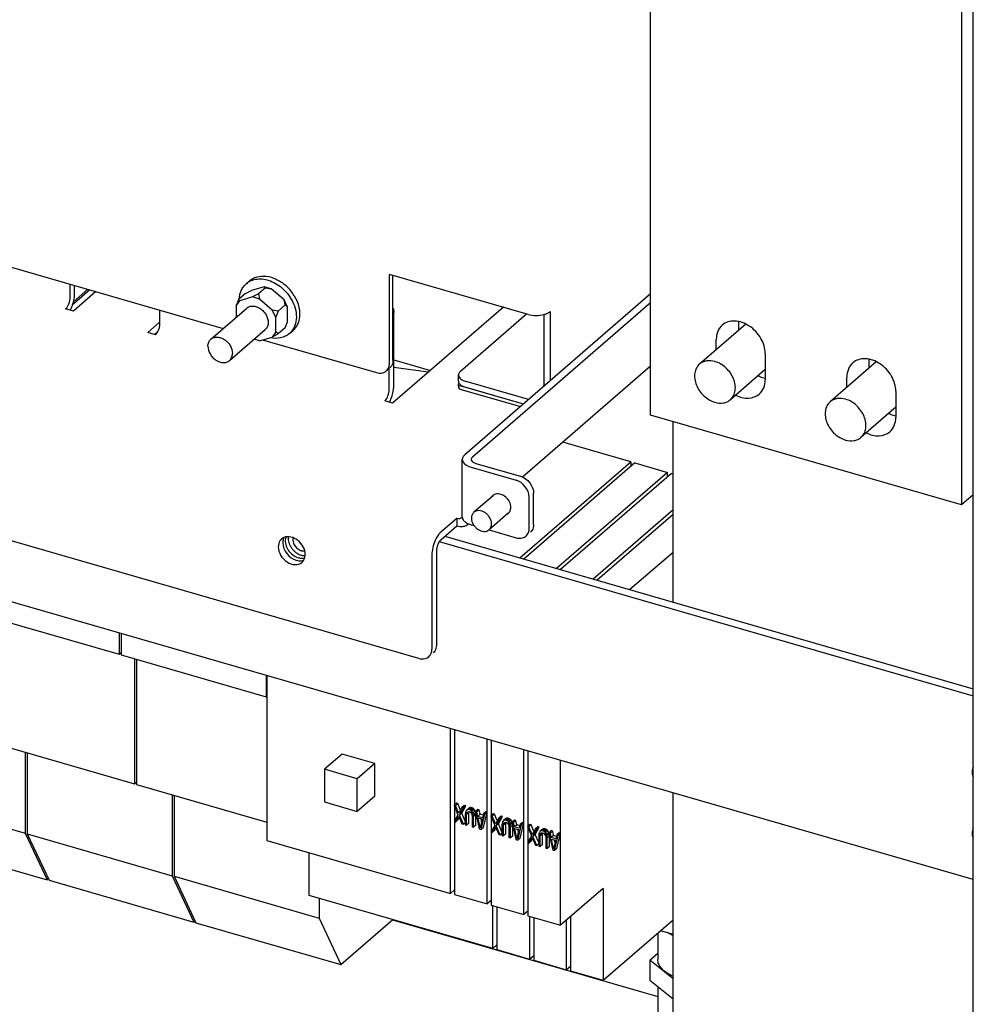
# Paper-space layout '177R0034_1_2' of a CAD drawing. Units: millimetres. Extents: x 0 to 841, y 0 to 594.
# Drawn here: x 247 to 287, y 219 to 261 of the extents above; entities that cross this region are included whole.
import ezdxf

# ---------------------------------------------------------------- set-up
doc = ezdxf.new("R2010")
doc.units = ezdxf.units.MM
doc.header["$LTSCALE"] = 46.255
doc.layers.get('0').update_dxf_attribs({"linetype": 'CONTINUOUS'})
for name, color, linetype in [('002___PRT_ALL_AXES', 7, 'CONTINUOUS'), ('00_POST_01', 7, 'CONTINUOUS'), ('02___PRT_ALL_AXES', 7, 'CONTINUOUS'), ('DATUM', 7, 'CONTINUOUS'), ('ROUNDS', 7, 'CONTINUOUS')]:
    doc.layers.add(name, color=color, linetype=linetype)

psp = doc.layouts.new('177R0034_1_2')

# ---------------------------------------------------------------- linework, layer by layer
at = {"color": 7, "linetype": 'CONTINUOUS'}
for p, q in [((273.612, 243.727), (273.612, 285.298)), ((286.811, 281.488), (286.811, 239.917)), ((249.817, 249.044), (249.069, 248.396)), ((249.73, 249.069), (249.122, 248.542)), ((256.452, 249.307), (256.592, 249.428)), ((257.218, 249.176), (256.678, 249.02)), ((257.268, 249.132), (256.968, 248.872)), ((257.518, 249.089), (257.218, 249.176)), ((257.268, 249.132), (257.218, 249.176)), ((257.268, 249.132), (257.518, 249.089)), ((258.058, 248.621), (257.518, 249.089)), ((256.128, 248.63), (256.028, 248.37)), ((256.428, 248.89), (256.128, 248.63)), ((256.128, 248.63), (256.178, 248.587)), ((256.718, 248.743), (256.178, 248.587)), ((256.428, 248.89), (256.678, 249.02)), ((256.968, 248.872), (256.718, 248.743)), ((257.018, 248.656), (256.718, 248.743)), ((256.968, 248.872), (257.018, 248.656)), ((257.558, 248.188), (257.018, 248.656)), ((258.208, 248.318), (258.058, 248.621)), ((258.108, 248.405), (258.058, 248.621)), ((287.309, 224.024), (202.512, 248.502)), ((256.028, 248.37), (256.178, 248.587)), ((256.028, 248.37), (256.028, 247.882)), ((258.108, 248.405), (257.808, 248.145)), ((258.108, 248.405), (258.208, 248.318)), ((258.208, 247.695), (258.208, 248.318)), ((273.612, 248.49), (266.053, 241.943)), ((257.808, 248.145), (257.558, 248.188)), ((257.708, 247.885), (257.558, 248.188)), ((257.808, 248.145), (257.708, 247.885)), ((257.708, 247.262), (257.708, 247.885)), ((265.547, 245.594), (268.352, 248.023)), ((269.089, 248.004), (269.089, 244.953)), ((258.108, 247.435), (257.808, 247.175)), ((258.108, 247.435), (258.208, 247.695)), ((252.557, 247.155), (252.7, 247.279)), ((257.018, 246.889), (256.791, 246.955)), ((257.018, 246.889), (257.558, 247.045)), ((257.708, 247.262), (257.558, 247.045)), ((257.808, 247.175), (257.558, 247.045)), ((257.808, 247.175), (257.708, 247.262)), ((258.285, 247.191), (258.425, 247.312)), ((262.715, 246.076), (264.269, 245.627)), ((264.18, 245.55), (262.715, 245.746)), ((273.612, 245.802), (268.176, 241.095)), ((265.461, 245.174), (265.461, 245.434)), ((268.439, 244.39), (265.781, 245.157)), ((286.811, 239.917), (273.612, 243.727)), ((274.565, 235.797), (274.565, 243.452)), ((272.77, 241.751), (269.893, 242.581)), ((266.192, 241.683), (268.097, 241.133)), ((268.062, 237.674), (272.77, 241.751)), ((272.943, 241.701), (268.235, 237.624)), ((272.77, 241.751), (272.77, 241.551)), ((272.943, 241.701), (274.329, 241.301)), ((274.329, 241.301), (269.621, 237.224)), ((274.502, 241.251), (269.794, 237.174)), ((274.329, 241.101), (274.329, 241.301)), ((274.502, 241.251), (274.565, 241.233)), ((268.651, 239.085), (268.651, 240.419)), ((287.309, 240.349), (286.811, 239.917)), ((274.565, 239.706), (271.18, 236.774)), ((274.565, 239.506), (271.353, 236.724)), ((264.714, 238.444), (265.394, 239.033)), ((265.394, 239.362), (265.394, 239.033)), ((264.645, 238.36), (287.309, 231.818)), ((264.524, 237.95), (264.524, 233.966)), ((274.565, 237.906), (272.739, 236.324)), ((244.913, 235.357), (251.062, 233.582)), ((251.062, 234.487), (251.062, 233.582)), ((251.149, 234.462), (251.149, 233.557)), ((251.062, 233.582), (251.149, 233.657)), ((251.149, 233.557), (257.297, 231.782)), ((251.712, 233.395), (251.712, 228.083)), ((251.799, 233.37), (251.799, 228.058)), ((257.297, 232.687), (257.297, 231.782)), ((257.326, 232.679), (257.326, 225.684)), ((257.297, 231.782), (257.326, 231.807)), ((265.12, 223.434), (265.12, 230.429)), ((265.293, 230.379), (265.293, 227.19)), ((245.563, 229.858), (251.712, 228.083)), ((266.679, 222.984), (266.679, 229.979)), ((266.852, 229.929), (266.852, 226.74)), ((247.077, 229.421), (247.077, 225.986)), ((247.163, 229.396), (247.163, 225.961)), ((268.237, 222.534), (268.237, 229.529)), ((268.411, 229.479), (268.411, 226.29)), ((260.53, 229.349), (259.78, 228.7)), ((261.915, 228.949), (260.53, 229.349)), ((269.796, 222.084), (269.796, 229.079)), ((261.165, 228.3), (259.78, 228.7)), ((259.78, 228.7), (259.78, 227.314)), ((261.915, 228.949), (261.165, 228.3)), ((261.915, 227.564), (261.915, 228.949)), ((251.712, 228.083), (251.799, 228.158)), ((261.165, 226.914), (261.165, 228.3)), ((240.928, 227.761), (247.077, 225.986)), ((251.799, 228.058), (257.326, 226.463)), ((253.312, 227.621), (253.312, 224.186)), ((253.399, 227.596), (253.399, 224.161)), ((259.78, 227.314), (261.165, 226.914)), ((261.915, 227.564), (261.165, 226.914)), ((274.565, 210.313), (274.565, 227.703)), ((265.372, 227.259), (265.272, 227.172)), ((265.332, 227.155), (265.272, 227.172)), ((265.272, 227.172), (265.44, 226.77)), ((265.293, 227.122), (265.293, 226.515)), ((265.432, 227.242), (265.332, 227.155)), ((265.47, 226.835), (265.332, 227.155)), ((265.432, 227.242), (265.372, 227.259)), ((265.549, 226.971), (265.432, 227.242)), ((265.609, 227.075), (265.47, 226.835)), ((265.5, 226.753), (265.668, 227.058)), ((265.6, 226.839), (265.768, 227.144)), ((265.709, 227.162), (265.609, 227.075)), ((265.668, 227.058), (265.609, 227.075)), ((265.768, 227.144), (265.668, 227.058)), ((265.768, 227.144), (265.709, 227.162)), ((265.777, 226.923), (265.757, 226.87)), ((265.816, 226.971), (265.777, 226.923)), ((265.916, 227.057), (265.816, 226.971)), ((265.856, 226.989), (265.816, 226.971)), ((265.887, 226.899), (265.816, 226.838)), ((265.836, 226.877), (265.866, 226.898)), ((265.956, 227.075), (265.856, 226.989)), ((265.906, 226.989), (265.856, 226.989)), ((265.866, 226.898), (265.906, 226.901)), ((266.006, 227.076), (265.906, 226.989)), ((265.945, 226.978), (265.906, 226.989)), ((265.906, 226.901), (265.945, 226.889)), ((265.907, 226.869), (265.912, 226.9)), ((265.956, 227.075), (265.916, 227.057)), ((266.045, 227.064), (265.945, 226.978)), ((265.995, 226.949), (265.945, 226.978)), ((265.945, 226.889), (265.985, 226.863)), ((266.006, 227.076), (265.956, 227.075)), ((266.095, 227.035), (265.995, 226.949)), ((266.034, 226.908), (265.995, 226.949)), ((266.045, 227.064), (266.006, 227.076)), ((266.134, 226.995), (266.034, 226.908)), ((266.074, 226.838), (266.034, 226.908)), ((266.095, 227.035), (266.045, 227.064)), ((266.174, 226.924), (266.074, 226.838)), ((266.134, 226.995), (266.095, 227.035)), ((266.174, 226.924), (266.134, 226.995)), ((266.193, 226.862), (266.174, 226.924)), ((266.283, 226.996), (266.183, 226.909)), ((266.242, 226.892), (266.183, 226.909)), ((266.183, 226.909), (266.341, 226.171)), ((266.342, 226.979), (266.242, 226.892)), ((266.282, 226.704), (266.242, 226.892)), ((266.342, 226.979), (266.283, 226.996)), ((266.382, 226.79), (266.342, 226.979)), ((266.619, 226.899), (266.519, 226.812)), ((266.679, 226.882), (266.619, 226.899)), ((265.44, 226.77), (265.272, 226.479)), ((265.272, 226.479), (265.332, 226.462)), ((265.293, 226.473), (265.293, 223.384)), ((265.332, 226.462), (265.47, 226.702)), ((265.432, 226.549), (265.332, 226.462)), ((265.432, 226.549), (265.492, 226.653)), ((265.47, 226.702), (265.609, 226.382)), ((265.6, 226.839), (265.5, 226.753)), ((265.668, 226.365), (265.5, 226.753)), ((265.747, 226.5), (265.6, 226.839)), ((265.757, 226.87), (265.747, 226.799)), ((265.747, 226.799), (265.747, 226.342)), ((265.907, 226.869), (265.807, 226.782)), ((265.807, 226.782), (265.816, 226.838)), ((265.807, 226.325), (265.807, 226.782)), ((265.816, 226.838), (265.836, 226.877)), ((265.907, 226.412), (265.907, 226.869)), ((265.985, 226.863), (266.014, 226.825)), ((266.014, 226.825), (266.034, 226.775)), ((266.034, 226.775), (266.044, 226.713)), ((266.044, 226.713), (266.044, 226.256)), ((266.094, 226.773), (266.074, 226.838)), ((266.194, 226.859), (266.094, 226.773)), ((266.104, 226.696), (266.094, 226.773)), ((266.204, 226.783), (266.104, 226.696)), ((266.104, 226.239), (266.104, 226.696)), ((266.204, 226.783), (266.194, 226.857)), ((266.204, 226.326), (266.204, 226.783)), ((266.382, 226.79), (266.282, 226.704)), ((266.48, 226.647), (266.282, 226.704)), ((266.292, 226.642), (266.47, 226.591)), ((266.381, 226.218), (266.292, 226.642)), ((266.47, 226.591), (266.381, 226.218)), ((266.503, 226.755), (266.382, 226.79)), ((266.444, 226.481), (266.417, 226.606)), ((266.42, 226.148), (266.579, 226.795)), ((266.519, 226.812), (266.48, 226.647)), ((266.579, 226.795), (266.519, 226.812)), ((266.52, 226.234), (266.679, 226.882)), ((266.679, 226.882), (266.579, 226.795)), ((266.931, 226.809), (266.831, 226.722)), ((266.89, 226.705), (266.831, 226.722)), ((266.831, 226.722), (266.999, 226.32)), ((266.852, 226.672), (266.852, 226.065)), ((266.99, 226.792), (266.89, 226.705)), ((267.029, 226.385), (266.89, 226.705)), ((266.99, 226.792), (266.931, 226.809)), ((267.107, 226.521), (266.99, 226.792)), ((267.167, 226.625), (267.029, 226.385)), ((267.059, 226.303), (267.227, 226.608)), ((267.159, 226.389), (267.327, 226.694)), ((267.267, 226.712), (267.167, 226.625)), ((267.227, 226.608), (267.167, 226.625)), ((267.327, 226.694), (267.227, 226.608)), ((267.327, 226.694), (267.267, 226.712)), ((267.336, 226.473), (267.316, 226.42)), ((267.375, 226.521), (267.336, 226.473)), ((267.475, 226.607), (267.375, 226.521)), ((267.415, 226.539), (267.375, 226.521)), ((267.515, 226.625), (267.415, 226.539)), ((267.464, 226.539), (267.415, 226.539)), ((267.564, 226.626), (267.464, 226.539)), ((267.504, 226.528), (267.464, 226.539)), ((267.515, 226.625), (267.475, 226.607)), ((267.604, 226.614), (267.504, 226.528)), ((267.553, 226.499), (267.504, 226.528)), ((267.564, 226.626), (267.515, 226.625)), ((267.653, 226.585), (267.553, 226.499)), ((267.593, 226.458), (267.553, 226.499)), ((267.604, 226.614), (267.564, 226.626)), ((267.693, 226.545), (267.593, 226.458)), ((267.653, 226.585), (267.604, 226.614)), ((267.733, 226.474), (267.633, 226.388)), ((267.693, 226.545), (267.653, 226.585)), ((267.733, 226.474), (267.693, 226.545)), ((267.752, 226.412), (267.733, 226.474)), ((267.842, 226.546), (267.742, 226.459)), ((267.901, 226.529), (267.801, 226.442)), ((267.901, 226.529), (267.842, 226.546)), ((267.941, 226.34), (267.901, 226.529)), ((265.609, 226.382), (265.668, 226.365)), ((265.747, 226.434), (265.668, 226.365)), ((265.747, 226.342), (265.807, 226.325)), ((265.907, 226.412), (265.807, 226.325)), ((266.044, 226.256), (266.104, 226.239)), ((266.204, 226.326), (266.104, 226.239)), ((266.341, 226.171), (266.42, 226.148)), ((266.52, 226.234), (266.42, 226.148)), ((266.999, 226.32), (266.831, 226.029)), ((266.89, 226.012), (267.029, 226.252)), ((266.99, 226.099), (266.89, 226.012)), ((266.99, 226.099), (267.05, 226.203)), ((267.029, 226.252), (267.167, 225.932)), ((267.159, 226.389), (267.059, 226.303)), ((267.227, 225.915), (267.059, 226.303)), ((267.306, 226.05), (267.159, 226.389)), ((267.316, 226.42), (267.306, 226.349)), ((267.306, 226.349), (267.306, 225.892)), ((267.465, 226.419), (267.365, 226.332)), ((267.365, 226.332), (267.375, 226.388)), ((267.365, 225.875), (267.365, 226.332)), ((267.446, 226.449), (267.375, 226.388)), ((267.375, 226.388), (267.395, 226.427)), ((267.395, 226.427), (267.425, 226.448)), ((267.425, 226.448), (267.464, 226.451)), ((267.464, 226.451), (267.504, 226.439)), ((267.465, 226.419), (267.471, 226.45)), ((267.465, 225.962), (267.465, 226.419)), ((267.504, 226.439), (267.544, 226.413)), ((267.544, 226.413), (267.573, 226.375)), ((267.573, 226.375), (267.593, 226.325)), ((267.633, 226.388), (267.593, 226.458)), ((267.593, 226.325), (267.603, 226.263)), ((267.603, 226.263), (267.603, 225.806)), ((267.652, 226.323), (267.633, 226.388)), ((267.752, 226.409), (267.652, 226.323)), ((267.662, 226.246), (267.652, 226.323)), ((267.762, 226.333), (267.662, 226.246)), ((267.662, 225.789), (267.662, 226.246)), ((267.801, 226.442), (267.742, 226.459)), ((267.742, 226.459), (267.9, 225.721)), ((267.762, 226.333), (267.753, 226.407)), ((267.762, 225.876), (267.762, 226.333)), ((267.841, 226.254), (267.801, 226.442)), ((267.941, 226.34), (267.841, 226.254)), ((268.038, 226.197), (267.841, 226.254)), ((267.85, 226.192), (268.029, 226.141)), ((267.939, 225.768), (267.85, 226.192)), ((268.029, 226.141), (267.939, 225.768)), ((268.062, 226.305), (267.941, 226.34)), ((268.002, 226.031), (267.976, 226.156)), ((267.979, 225.698), (268.137, 226.345)), ((268.078, 226.362), (268.038, 226.197)), ((268.178, 226.449), (268.078, 226.362)), ((268.137, 226.345), (268.078, 226.362)), ((268.079, 225.784), (268.237, 226.432)), ((268.237, 226.432), (268.137, 226.345)), ((268.237, 226.432), (268.178, 226.449)), ((268.49, 226.359), (268.39, 226.272)), ((268.449, 226.255), (268.39, 226.272)), ((268.39, 226.272), (268.558, 225.87)), ((268.411, 226.222), (268.411, 225.615)), ((268.549, 226.342), (268.449, 226.255)), ((268.588, 225.935), (268.449, 226.255)), ((268.549, 226.342), (268.49, 226.359)), ((268.666, 226.071), (268.549, 226.342)), ((268.726, 226.175), (268.588, 225.935)), ((268.617, 225.853), (268.786, 226.158)), ((268.717, 225.939), (268.886, 226.244)), ((268.826, 226.262), (268.726, 226.175)), ((268.786, 226.158), (268.726, 226.175)), ((268.886, 226.244), (268.786, 226.158)), ((268.886, 226.244), (268.826, 226.262)), ((268.934, 226.071), (268.895, 226.023)), ((269.034, 226.157), (268.934, 226.071)), ((268.974, 226.089), (268.934, 226.071)), ((269.074, 226.175), (268.974, 226.089)), ((269.023, 226.089), (268.974, 226.089)), ((269.123, 226.176), (269.023, 226.089)), ((269.063, 226.078), (269.023, 226.089)), ((269.074, 226.175), (269.034, 226.157)), ((269.163, 226.164), (269.063, 226.078)), ((269.112, 226.049), (269.063, 226.078)), ((269.123, 226.176), (269.074, 226.175)), ((269.212, 226.135), (269.112, 226.049)), ((269.152, 226.008), (269.112, 226.049)), ((269.163, 226.164), (269.123, 226.176)), ((269.252, 226.095), (269.152, 226.008)), ((269.212, 226.135), (269.163, 226.164)), ((269.252, 226.095), (269.212, 226.135)), ((269.291, 226.024), (269.252, 226.095)), ((269.4, 226.096), (269.3, 226.009)), ((269.46, 226.079), (269.36, 225.992)), ((269.46, 226.079), (269.4, 226.096)), ((269.499, 225.89), (269.46, 226.079)), ((241.852, 225.79), (248, 224.015)), ((247.077, 225.986), (248, 224.015)), ((247.163, 225.961), (253.312, 224.186)), ((247.163, 225.961), (248.087, 223.99)), ((257.326, 225.684), (265.12, 223.434)), ((266.831, 226.029), (266.89, 226.012)), ((266.852, 226.023), (266.852, 222.934)), ((267.167, 225.932), (267.227, 225.915)), ((267.306, 225.984), (267.227, 225.915)), ((267.306, 225.892), (267.365, 225.875)), ((267.465, 225.962), (267.365, 225.875)), ((267.603, 225.806), (267.662, 225.789)), ((267.762, 225.876), (267.662, 225.789)), ((267.9, 225.721), (267.979, 225.698)), ((268.079, 225.784), (267.979, 225.698)), ((268.558, 225.87), (268.39, 225.579)), ((268.449, 225.562), (268.588, 225.802)), ((268.549, 225.649), (268.449, 225.562)), ((268.549, 225.649), (268.609, 225.753)), ((268.588, 225.802), (268.726, 225.482)), ((268.717, 225.939), (268.617, 225.853)), ((268.786, 225.465), (268.617, 225.853)), ((268.865, 225.6), (268.717, 225.939)), ((268.875, 225.97), (268.865, 225.899)), ((268.865, 225.899), (268.865, 225.442)), ((268.895, 226.023), (268.875, 225.97)), ((269.024, 225.969), (268.924, 225.882)), ((268.924, 225.882), (268.934, 225.938)), ((268.924, 225.425), (268.924, 225.882)), ((269.005, 225.999), (268.934, 225.938)), ((268.934, 225.938), (268.954, 225.977)), ((268.954, 225.977), (268.984, 225.998)), ((268.984, 225.998), (269.023, 226.001)), ((269.023, 226.001), (269.063, 225.989)), ((269.024, 225.969), (269.03, 226)), ((269.024, 225.512), (269.024, 225.969)), ((269.063, 225.989), (269.102, 225.963)), ((269.102, 225.963), (269.132, 225.925)), ((269.132, 225.925), (269.152, 225.875)), ((269.191, 225.938), (269.152, 226.008)), ((269.152, 225.875), (269.162, 225.813)), ((269.162, 225.813), (269.162, 225.356)), ((269.291, 226.024), (269.191, 225.938)), ((269.211, 225.873), (269.191, 225.938)), ((269.311, 225.959), (269.211, 225.873)), ((269.221, 225.796), (269.211, 225.873)), ((269.321, 225.883), (269.221, 225.796)), ((269.221, 225.339), (269.221, 225.796)), ((269.311, 225.962), (269.291, 226.024)), ((269.36, 225.992), (269.3, 226.009)), ((269.3, 226.009), (269.459, 225.271)), ((269.321, 225.883), (269.312, 225.957)), ((269.321, 225.426), (269.321, 225.883)), ((269.399, 225.804), (269.36, 225.992)), ((269.499, 225.89), (269.399, 225.804)), ((269.597, 225.747), (269.399, 225.804)), ((269.409, 225.742), (269.587, 225.691)), ((269.498, 225.318), (269.409, 225.742)), ((269.587, 225.691), (269.498, 225.318)), ((269.621, 225.855), (269.499, 225.89)), ((269.561, 225.581), (269.535, 225.706)), ((269.538, 225.248), (269.696, 225.895)), ((269.637, 225.912), (269.597, 225.747)), ((269.737, 225.999), (269.637, 225.912)), ((269.696, 225.895), (269.637, 225.912)), ((269.638, 225.334), (269.796, 225.982)), ((269.796, 225.982), (269.696, 225.895)), ((269.796, 225.982), (269.737, 225.999)), ((268.39, 225.579), (268.449, 225.562)), ((268.411, 225.573), (268.411, 222.484)), ((268.726, 225.482), (268.786, 225.465)), ((268.865, 225.534), (268.786, 225.465)), ((268.865, 225.442), (268.924, 225.425)), ((269.024, 225.512), (268.924, 225.425)), ((269.162, 225.356), (269.221, 225.339)), ((269.321, 225.426), (269.221, 225.339)), ((269.459, 225.271), (269.538, 225.248)), ((269.638, 225.334), (269.538, 225.248)), ((259.126, 223.346), (259.126, 225.165)), ((248, 224.015), (248.054, 224.061)), ((248.087, 223.99), (254.236, 222.215)), ((253.312, 224.186), (254.236, 222.215)), ((253.399, 224.161), (259.547, 222.386)), ((253.399, 224.161), (254.322, 222.19)), ((265.293, 223.584), (265.12, 223.434)), ((271.596, 223.643), (269.796, 222.084)), ((271.596, 223.643), (271.596, 219.746)), ((266.92, 221.096), (259.126, 223.346)), ((259.547, 223.224), (259.547, 222.386)), ((265.293, 223.384), (266.679, 222.984)), ((266.852, 223.134), (266.679, 222.984)), ((266.852, 222.934), (268.237, 222.534)), ((266.92, 221.096), (266.92, 222.915)), ((267.093, 222.865), (267.093, 221.046)), ((259.547, 222.386), (260.471, 220.415)), ((260.471, 220.415), (262.674, 222.322)), ((268.411, 222.684), (268.237, 222.534)), ((268.411, 222.484), (269.796, 222.084)), ((268.479, 222.465), (268.479, 220.646)), ((268.652, 222.415), (268.652, 220.596)), ((270.037, 222.293), (270.037, 220.196)), ((270.211, 222.443), (270.211, 220.146)), ((271.596, 219.746), (274.565, 222.317)), ((254.236, 222.215), (254.289, 222.261)), ((254.322, 222.19), (260.471, 220.415)), ((273.918, 221.757), (273.918, 220.631)), ((274.037, 221.86), (274.565, 221.708)), ((267.093, 221.246), (266.92, 221.096)), ((267.093, 221.046), (268.479, 220.646)), ((268.479, 220.646), (268.652, 220.796)), ((273.582, 220.6), (273.918, 220.891)), ((268.652, 220.596), (270.037, 220.196)), ((270.037, 220.196), (270.211, 220.346)), ((274.565, 219.813), (273.582, 220.6)), ((273.582, 220.6), (273.582, 219.734)), ((270.211, 220.146), (271.596, 219.746)), ((274.565, 218.947), (273.582, 219.734)), ((273.918, 219.465), (273.918, 218.033))]:
    psp.add_line(p, q, dxfattribs=at)
at = {"color": 3, "linetype": 'CONTINUOUS'}
for p, q in [((268.42, 248.004), (262.531, 249.704)), ((250.07, 248.971), (249.12, 248.147)), ((273.612, 248.87), (265.724, 242.038)), ((249.12, 248.147), (248.791, 248.242)), ((267.365, 248.308), (262.664, 244.237)), ((269.349, 248.128), (269.349, 245.178)), ((252.272, 247.237), (252.766, 247.665)), ((252.601, 247.142), (252.272, 247.237)), ((268.214, 244.195), (265.781, 244.897)), ((262.664, 244.237), (262.335, 244.332)), ((263.78, 233.408), (234.167, 241.956)), ((265.622, 239.406), (265.622, 241.848)), ((266.002, 241.519), (267.907, 240.969)), ((268.461, 238.921), (268.461, 240.255)), ((264.714, 238.773), (265.394, 239.362)), ((266.002, 239.077), (266.125, 239.041)), ((264.885, 238.591), (287.309, 232.118)), ((266.757, 238.859), (267.907, 238.527)), ((264.334, 237.786), (264.334, 233.802)), ((262.656, 222.307), (273.918, 219.056))]:
    psp.add_line(p, q, dxfattribs=at)
psp.add_lwpolyline([(265.966, 239.088), (265.983, 239.082), (266.002, 239.077)], dxfattribs=at)
at = {"color": 7, "linetype": 'CONTINUOUS'}
for centre, radius, start, end in [((256.895, 247.839), 1.861, 32.5152, 49.2489), ((256.954, 247.878), 1.791, 26.3693, 32.4786), ((265.88, 245.679), 0.525, 236.5817, 241.0325), ((265.606, 239.449), 0.439, 294.6802, 305.3608), ((265.613, 239.439), 0.427, 305.426, 310.8436)]:
    psp.add_arc(centre, radius, start, end, dxfattribs=at)
at = {"color": 3, "linetype": 'CONTINUOUS'}
for centre, radius, start, end in [((268.837, 248.915), 0.949, 285.6167, 289.3816), ((265.623, 245.174), 0.162, 180.0687, 191.9477), ((265.718, 245.224), 0.27, 215.9677, 221.736), ((266.26, 239.991), 0.95, 247.111, 251.951)]:
    psp.add_arc(centre, radius, start, end, dxfattribs=at)
at = {"color": 7, "linetype": 'CONTINUOUS'}
for points, knots in [([(256.452, 249.307), (256.515, 249.362), (256.663, 249.453), (256.922, 249.517), (257.204, 249.509), (257.598, 249.402), (258.055, 249.103), (258.321, 248.749), (258.418, 248.552)], [0, 0, 0, 0, 0.105057, 0.214393, 0.33095, 0.455719, 0.723893, 1, 1, 1, 1]), ([(256.592, 249.428), (256.637, 249.468), (256.739, 249.537), (256.976, 249.63), (257.322, 249.647), (257.739, 249.518), (257.992, 249.35), (258.11, 249.249)], [0, 0, 0, 0, 0.109257, 0.220927, 0.45768, 0.718802, 1, 1, 1, 1]), ([(256.157, 248.657), (256.163, 248.783), (256.204, 248.97), (256.327, 249.182), (256.408, 249.269), (256.452, 249.307)], [0, 0, 0, 0, 0.516375, 0.760665, 1, 1, 1, 1]), ([(248.994, 248.192), (249.079, 248.359), (249.152, 248.599), (249.171, 248.843), (249.171, 248.901)], [0, 0, 0, 0, 0.762983, 1, 1, 1, 1]), ([(258.558, 248.673), (258.619, 248.551), (258.708, 248.3), (258.736, 247.916), (258.66, 247.621), (258.541, 247.428), (258.466, 247.347), (258.425, 247.312)], [0, 0, 0, 0, 0.279719, 0.53891, 0.776153, 0.889074, 1, 1, 1, 1]), ([(256.475, 248.269), (256.51, 248.299), (256.595, 248.347), (256.745, 248.365), (256.903, 248.332), (257.056, 248.255), (257.192, 248.138), (257.332, 247.952), (257.388, 247.778), (257.388, 247.666)], [0, 0, 0, 0, 0.10469, 0.215989, 0.337369, 0.468357, 0.605458, 0.743528, 1, 1, 1, 1]), ([(258.418, 248.552), (258.479, 248.429), (258.568, 248.178), (258.596, 247.795), (258.52, 247.5), (258.401, 247.307), (258.326, 247.226), (258.285, 247.191)], [0, 0, 0, 0, 0.279719, 0.53891, 0.776153, 0.889074, 1, 1, 1, 1]), ([(257.388, 247.666), (257.388, 247.607), (257.369, 247.493), (257.302, 247.398), (257.261, 247.362)], [0, 0, 0, 0, 0.519998, 1, 1, 1, 1]), ([(258.285, 247.191), (258.233, 247.146), (258.115, 247.068), (257.837, 246.974), (257.606, 246.982), (257.457, 247.014)], [0, 0, 0, 0, 0.236087, 0.478853, 1, 1, 1, 1]), ([(265.547, 245.594), (265.534, 245.583), (265.49, 245.54), (265.461, 245.478), (265.461, 245.434)], [0, 0, 0, 0, 0.285246, 1, 1, 1, 1]), ([(265.461, 245.434), (265.461, 245.417), (265.475, 245.337), (265.539, 245.275), (265.591, 245.241)], [0, 0, 0, 0, 0.219053, 1, 1, 1, 1]), ([(262.539, 244.282), (262.624, 244.449), (262.696, 244.689), (262.715, 244.933), (262.715, 244.991)], [0, 0, 0, 0, 0.762983, 1, 1, 1, 1]), ([(266.002, 241.848), (266.002, 241.815), (266.03, 241.768), (266.068, 241.74), (266.08, 241.732)], [0, 0, 0, 0, 0.701438, 1, 1, 1, 1]), ([(258.239, 238.564), (258.229, 238.485), (258.244, 238.359), (258.304, 238.204), (258.372, 238.09), (258.458, 237.987), (258.589, 237.872), (258.707, 237.811), (258.788, 237.787)], [0, 0, 0, 0, 0.232905, 0.35911, 0.489239, 0.620941, 0.751675, 1, 1, 1, 1]), ([(258.44, 238.524), (258.431, 238.489), (258.426, 238.413), (258.443, 238.339), (258.456, 238.303)], [0, 0, 0, 0, 0.478748, 1, 1, 1, 1]), ([(258.456, 238.303), (258.478, 238.241), (258.547, 238.127), (258.652, 238.043), (258.71, 238.014)], [0, 0, 0, 0, 0.500471, 1, 1, 1, 1]), ([(264.714, 238.444), (264.651, 238.389), (264.564, 238.223), (264.524, 238.046), (264.524, 237.95)], [0, 0, 0, 0, 0.467707, 1, 1, 1, 1]), ([(258.71, 238.014), (258.716, 238.01), (258.741, 237.998), (258.768, 237.988), (258.788, 237.982)], [0, 0, 0, 0, 0.254993, 1, 1, 1, 1]), ([(258.788, 237.982), (258.8, 237.979), (258.845, 237.968), (258.893, 237.966), (258.927, 237.97)], [0, 0, 0, 0, 0.261517, 1, 1, 1, 1]), ([(258.788, 237.787), (258.794, 237.786), (258.82, 237.779), (258.847, 237.773), (258.866, 237.77)], [0, 0, 0, 0, 0.253671, 1, 1, 1, 1]), ([(258.866, 237.77), (258.873, 237.769), (258.9, 237.766), (258.926, 237.765), (258.946, 237.765)], [0, 0, 0, 0, 0.25418, 1, 1, 1, 1]), ([(274.562, 221.65), (274.541, 221.66), (274.461, 221.697), (274.383, 221.739), (274.327, 221.774)], [0, 0, 0, 0, 0.260412, 1, 1, 1, 1]), ([(274.562, 219.918), (274.467, 219.96), (274.296, 220.05), (274.087, 220.222), (273.951, 220.417), (273.918, 220.563), (273.918, 220.631)], [0, 0, 0, 0, 0.306547, 0.571205, 0.797619, 1, 1, 1, 1])]:
    psp.add_open_spline(points, degree=3, knots=knots, dxfattribs=at)
at = {"color": 3, "linetype": 'CONTINUOUS'}
for points, knots in [([(248.791, 248.242), (248.854, 248.297), (248.941, 248.463), (248.981, 248.641), (248.981, 248.736)], [0, 0, 0, 0, 0.467694, 1, 1, 1, 1]), ([(269.152, 248.02), (269.172, 248.027), (269.241, 248.054), (269.308, 248.092), (269.349, 248.128)], [0, 0, 0, 0, 0.275652, 1, 1, 1, 1]), ([(265.499, 245.065), (265.496, 245.069), (265.491, 245.077), (265.486, 245.086), (265.484, 245.09)], [0, 0, 0, 0, 0.506818, 1, 1, 1, 1]), ([(262.335, 244.332), (262.399, 244.387), (262.486, 244.553), (262.525, 244.731), (262.525, 244.826)], [0, 0, 0, 0, 0.467694, 1, 1, 1, 1]), ([(265.724, 242.038), (265.708, 242.024), (265.656, 241.973), (265.622, 241.9), (265.622, 241.848)], [0, 0, 0, 0, 0.284672, 1, 1, 1, 1]), ([(265.622, 241.848), (265.622, 241.814), (265.675, 241.639), (265.866, 241.558), (266.002, 241.519)], [0, 0, 0, 0, 0.193899, 1, 1, 1, 1]), ([(265.622, 239.406), (265.622, 239.354), (265.656, 239.28), (265.708, 239.229), (265.724, 239.216)], [0, 0, 0, 0, 0.714519, 1, 1, 1, 1]), ([(264.569, 238.597), (264.532, 238.539), (264.403, 238.286), (264.334, 238), (264.334, 237.786)], [0, 0, 0, 0, 0.242095, 1, 1, 1, 1]), ([(267.907, 238.527), (267.945, 238.516), (268.087, 238.488), (268.246, 238.528), (268.326, 238.597)], [0, 0, 0, 0, 0.275109, 1, 1, 1, 1]), ([(263.78, 233.408), (263.818, 233.397), (263.96, 233.369), (264.119, 233.409), (264.199, 233.478)], [0, 0, 0, 0, 0.275109, 1, 1, 1, 1])]:
    psp.add_open_spline(points, degree=3, knots=knots, dxfattribs=at)
for points in [[(268.42, 248.004), (268.636, 247.941), (268.877, 247.941), (269.093, 248.001)], [(252.701, 247.278), (252.758, 247.387), (252.791, 247.513), (252.791, 247.636)], [(252.601, 247.142), (252.643, 247.179), (252.675, 247.228), (252.701, 247.278)], [(265.484, 245.09), (265.475, 245.106), (265.468, 245.123), (265.465, 245.141)], [(265.625, 244.96), (265.585, 244.982), (265.547, 245.01), (265.516, 245.044)], [(265.686, 244.931), (265.665, 244.94), (265.645, 244.949), (265.625, 244.96)], [(265.781, 244.897), (265.749, 244.906), (265.717, 244.918), (265.686, 244.931)], [(268.461, 240.255), (268.461, 240.556), (268.196, 240.885), (267.907, 240.969)], [(265.394, 239.362), (265.435, 239.35), (265.479, 239.345), (265.52, 239.35)], [(265.52, 239.35), (265.56, 239.355), (265.599, 239.37), (265.631, 239.394)], [(265.724, 239.216), (265.773, 239.173), (265.831, 239.141), (265.89, 239.116)], [(264.625, 238.676), (264.605, 238.651), (264.586, 238.624), (264.569, 238.597)], [(264.714, 238.773), (264.681, 238.744), (264.652, 238.711), (264.625, 238.676)], [(268.326, 238.597), (268.379, 238.643), (268.419, 238.707), (268.44, 238.774)], [(268.44, 238.774), (268.454, 238.822), (268.461, 238.872), (268.461, 238.921)], [(264.199, 233.478), (264.252, 233.524), (264.292, 233.588), (264.313, 233.655)], [(264.313, 233.655), (264.328, 233.702), (264.334, 233.752), (264.334, 233.802)]]:
    psp.add_open_spline(points, degree=3, dxfattribs=at)
at = {"color": 7, "linetype": 'CONTINUOUS'}
for points in [[(265.625, 245.22), (265.674, 245.193), (265.727, 245.172), (265.781, 245.157)], [(266.053, 241.943), (266.025, 241.919), (266.002, 241.884), (266.002, 241.848)], [(266.08, 241.732), (266.114, 241.71), (266.153, 241.695), (266.192, 241.683)], [(268.097, 241.133), (268.386, 241.05), (268.651, 240.721), (268.651, 240.419)], [(265.394, 239.033), (265.475, 239.009), (265.563, 239), (265.646, 239.01)], [(265.646, 239.01), (265.695, 239.016), (265.744, 239.029), (265.789, 239.05)], [(268.651, 239.085), (268.651, 238.998), (268.628, 238.905), (268.578, 238.832)], [(268.578, 238.832), (268.561, 238.806), (268.539, 238.782), (268.516, 238.761)], [(264.452, 233.713), (264.434, 233.687), (264.413, 233.663), (264.389, 233.642)], [(264.524, 233.966), (264.524, 233.878), (264.501, 233.785), (264.452, 233.713)]]:
    psp.add_open_spline(points, degree=3, dxfattribs=at)
at = {"layer": '002___PRT_ALL_AXES', "color": 7, "linetype": 'CONTINUOUS'}
for p, q in [((254.955, 246.953), (256.475, 248.269)), ((255.741, 246.046), (257.261, 247.362))]:
    psp.add_line(p, q, dxfattribs=at)
for points, knots in [([(254.829, 246.65), (254.829, 246.708), (254.848, 246.822), (254.915, 246.918), (254.955, 246.953)], [0, 0, 0, 0, 0.520008, 1, 1, 1, 1]), ([(254.955, 246.953), (254.99, 246.983), (255.075, 247.03), (255.225, 247.048), (255.383, 247.016), (255.536, 246.938), (255.672, 246.822), (255.812, 246.635), (255.868, 246.462), (255.868, 246.35)], [0, 0, 0, 0, 0.10469, 0.215991, 0.337371, 0.46836, 0.60546, 0.743529, 1, 1, 1, 1]), ([(254.829, 246.65), (254.829, 246.537), (254.884, 246.364), (255.024, 246.177), (255.161, 246.061), (255.314, 245.983), (255.472, 245.951), (255.621, 245.969), (255.706, 246.016), (255.741, 246.046)], [0, 0, 0, 0, 0.256471, 0.39454, 0.53164, 0.662629, 0.784009, 0.89531, 1, 1, 1, 1]), ([(255.741, 246.046), (255.782, 246.081), (255.849, 246.177), (255.868, 246.291), (255.868, 246.35)], [0, 0, 0, 0, 0.479992, 1, 1, 1, 1])]:
    psp.add_open_spline(points, degree=3, knots=knots, dxfattribs=at)
at = {"layer": '00_POST_01', "color": 3, "linetype": 'CONTINUOUS'}
psp.add_line((287.309, 90.136), (287.309, 426.802), dxfattribs=at)
at = {"layer": '02___PRT_ALL_AXES', "color": 3, "linetype": 'CONTINUOUS'}
for p, q in [((277.354, 247.335), (277.354, 247.693)), ((282.896, 245.735), (282.896, 246.093))]:
    psp.add_line(p, q, dxfattribs=at)
at = {"layer": '02___PRT_ALL_AXES', "color": 7, "linetype": 'CONTINUOUS'}
for p, q in [((276.401, 246.51), (276.401, 246.941)), ((278.479, 246.341), (278.479, 245.232)), ((281.944, 244.91), (281.944, 245.341)), ((284.022, 244.741), (284.022, 243.632))]:
    psp.add_line(p, q, dxfattribs=at)
at = {"layer": '02___PRT_ALL_AXES', "color": 3, "linetype": 'CONTINUOUS'}
for centre, radius, start, end in [((267.108, 240.101), 0.285, 134.8866, 140.3346), ((267.106, 240.103), 0.282, 130.8316, 134.8823), ((267.105, 240.104), 0.28, 125.4019, 130.8311), ((267.107, 240.101), 0.283, 120.4175, 125.3903), ((267.391, 239.774), 0.283, 300.4175, 305.3903), ((267.393, 239.771), 0.28, 305.4019, 310.8311), ((267.39, 239.774), 0.284, 310.8519, 321.7482), ((267.383, 239.78), 0.293, 321.7336, 327.9241), ((267.374, 239.785), 0.303, 327.9326, 334.875), ((267.363, 239.791), 0.316, 334.8589, 337.654)]:
    psp.add_arc(centre, radius, start, end, dxfattribs=at)
at = {"layer": '02___PRT_ALL_AXES', "color": 7, "linetype": 'CONTINUOUS'}
for points, knots in [([(276.655, 247.548), (276.573, 247.477), (276.439, 247.286), (276.401, 247.057), (276.401, 246.941)], [0, 0, 0, 0, 0.479951, 1, 1, 1, 1]), ([(278.479, 246.341), (278.479, 246.565), (278.33, 247.029), (277.853, 247.54), (277.307, 247.751), (276.894, 247.702), (276.724, 247.608), (276.655, 247.548)], [0, 0, 0, 0, 0.25753, 0.532039, 0.783106, 0.894873, 1, 1, 1, 1]), ([(284.022, 244.741), (284.022, 244.965), (283.872, 245.429), (283.396, 245.94), (282.849, 246.151), (282.437, 246.102), (282.267, 246.008), (282.197, 245.948)], [0, 0, 0, 0, 0.25753, 0.532039, 0.783106, 0.894873, 1, 1, 1, 1]), ([(282.197, 245.948), (282.116, 245.877), (281.982, 245.686), (281.944, 245.457), (281.944, 245.341)], [0, 0, 0, 0, 0.479951, 1, 1, 1, 1]), ([(278.226, 244.625), (278.307, 244.695), (278.442, 244.887), (278.479, 245.115), (278.479, 245.232)], [0, 0, 0, 0, 0.479951, 1, 1, 1, 1]), ([(277.228, 244.576), (277.395, 244.493), (277.746, 244.395), (278.103, 244.519), (278.226, 244.625)], [0, 0, 0, 0, 0.535279, 1, 1, 1, 1]), ([(283.768, 243.025), (283.85, 243.095), (283.984, 243.287), (284.022, 243.515), (284.022, 243.632)], [0, 0, 0, 0, 0.479951, 1, 1, 1, 1]), ([(282.771, 242.976), (282.937, 242.893), (283.289, 242.795), (283.646, 242.919), (283.768, 243.025)], [0, 0, 0, 0, 0.535279, 1, 1, 1, 1]), ([(258.119, 238.487), (258.088, 238.323), (258.201, 237.957), (258.494, 237.728), (258.665, 237.679)], [0, 0, 0, 0, 0.485684, 1, 1, 1, 1])]:
    psp.add_open_spline(points, degree=3, knots=knots, dxfattribs=at)
at = {"layer": '02___PRT_ALL_AXES', "color": 3, "linetype": 'CONTINUOUS'}
for points, knots in [([(278.181, 245.401), (278.205, 245.389), (278.301, 245.344), (278.403, 245.312), (278.48, 245.296)], [0, 0, 0, 0, 0.256945, 1, 1, 1, 1]), ([(283.723, 243.801), (283.748, 243.789), (283.844, 243.744), (283.946, 243.712), (284.023, 243.696)], [0, 0, 0, 0, 0.256945, 1, 1, 1, 1]), ([(267.682, 239.813), (267.682, 239.976), (267.521, 240.287), (267.176, 240.417), (267.032, 240.375)], [0, 0, 0, 0, 0.520054, 1, 1, 1, 1]), ([(258.956, 237.814), (258.956, 238.039), (258.732, 238.466), (258.237, 238.619), (258.051, 238.539)], [0, 0, 0, 0, 0.525898, 1, 1, 1, 1]), ([(257.813, 238.144), (257.813, 238.021), (257.895, 237.765), (258.159, 237.485), (258.502, 237.346), (258.739, 237.413), (258.817, 237.48)], [0, 0, 0, 0, 0.258552, 0.534073, 0.786119, 1, 1, 1, 1])]:
    psp.add_open_spline(points, degree=3, knots=knots, dxfattribs=at)
for points in [[(267.032, 240.375), (267.008, 240.368), (266.985, 240.358), (266.963, 240.346)], [(267.655, 239.671), (267.673, 239.715), (267.682, 239.765), (267.682, 239.813)], [(257.884, 238.399), (257.836, 238.325), (257.813, 238.232), (257.813, 238.144)], [(257.953, 238.478), (257.927, 238.455), (257.903, 238.428), (257.884, 238.399)], [(258.051, 238.539), (258.016, 238.524), (257.982, 238.503), (257.953, 238.478)], [(258.905, 237.591), (258.94, 237.659), (258.956, 237.738), (258.956, 237.814)], [(258.817, 237.48), (258.852, 237.511), (258.883, 237.549), (258.905, 237.591)]]:
    psp.add_open_spline(points, degree=3, dxfattribs=at)
at = {"layer": '02___PRT_ALL_AXES', "color": 7, "linetype": 'CONTINUOUS'}
for points in [[(258.027, 238.465), (258.011, 238.415), (258.003, 238.361), (258.003, 238.308)], [(258.003, 238.308), (258.003, 237.998), (258.276, 237.658), (258.575, 237.572)], [(258.055, 238.531), (258.044, 238.51), (258.035, 238.488), (258.027, 238.465)], [(258.142, 238.569), (258.132, 238.543), (258.124, 238.515), (258.119, 238.487)], [(258.575, 237.572), (258.645, 237.551), (258.721, 237.543), (258.794, 237.552)], [(258.665, 237.679), (258.726, 237.662), (258.791, 237.653), (258.854, 237.658)], [(258.794, 237.552), (258.833, 237.557), (258.872, 237.567), (258.908, 237.583)], [(258.854, 237.658), (258.881, 237.66), (258.907, 237.664), (258.932, 237.671)]]:
    psp.add_open_spline(points, degree=3, dxfattribs=at)
at = {"layer": 'DATUM', "color": 7, "linetype": 'CONTINUOUS'}
for p, q in [((277.65, 247.592), (275.691, 245.895)), ((283.193, 245.992), (281.233, 244.295)), ((278.479, 245.664), (277, 244.383)), ((284.022, 244.064), (282.542, 242.783)), ((266.928, 240.308), (266.118, 239.607)), ((267.569, 239.567), (266.76, 238.866))]:
    psp.add_line(p, q, dxfattribs=at)
for points, knots in [([(275.691, 245.895), (275.636, 245.848), (275.543, 245.728), (275.475, 245.504), (275.478, 245.255), (275.575, 244.907), (275.845, 244.522), (276.172, 244.323), (276.345, 244.273)], [0, 0, 0, 0, 0.104564, 0.215056, 0.334862, 0.464045, 0.736677, 1, 1, 1, 1]), ([(276.345, 246.005), (276.23, 246.038), (276.047, 246.056), (275.825, 245.99), (275.731, 245.93), (275.691, 245.895)], [0, 0, 0, 0, 0.52409, 0.765965, 1, 1, 1, 1]), ([(277, 244.383), (277.054, 244.43), (277.147, 244.549), (277.216, 244.773), (277.213, 245.023), (277.115, 245.37), (276.845, 245.756), (276.519, 245.955), (276.345, 246.005)], [0, 0, 0, 0, 0.104564, 0.215056, 0.334862, 0.464045, 0.736677, 1, 1, 1, 1]), ([(281.888, 244.405), (281.772, 244.438), (281.589, 244.456), (281.367, 244.39), (281.274, 244.33), (281.233, 244.295)], [0, 0, 0, 0, 0.52409, 0.765965, 1, 1, 1, 1]), ([(276.345, 244.273), (276.461, 244.239), (276.644, 244.222), (276.866, 244.288), (276.959, 244.348), (277, 244.383)], [0, 0, 0, 0, 0.52409, 0.765965, 1, 1, 1, 1]), ([(281.233, 244.295), (281.179, 244.248), (281.086, 244.128), (281.017, 243.904), (281.02, 243.655), (281.118, 243.307), (281.388, 242.922), (281.714, 242.723), (281.888, 242.673)], [0, 0, 0, 0, 0.104564, 0.215056, 0.334862, 0.464045, 0.736677, 1, 1, 1, 1]), ([(282.542, 242.783), (282.597, 242.83), (282.69, 242.949), (282.758, 243.173), (282.755, 243.423), (282.658, 243.77), (282.388, 244.156), (282.061, 244.355), (281.888, 244.405)], [0, 0, 0, 0, 0.104564, 0.215056, 0.334862, 0.464045, 0.736677, 1, 1, 1, 1]), ([(281.888, 242.673), (282.003, 242.639), (282.186, 242.622), (282.408, 242.688), (282.502, 242.748), (282.542, 242.783)], [0, 0, 0, 0, 0.52409, 0.765965, 1, 1, 1, 1]), ([(266.118, 239.607), (266.101, 239.592), (266.071, 239.559), (266.027, 239.478), (266.014, 239.406), (266.014, 239.359)], [0, 0, 0, 0, 0.238021, 0.481682, 1, 1, 1, 1]), ([(266.863, 239.114), (266.863, 239.205), (266.818, 239.347), (266.703, 239.5), (266.592, 239.595), (266.467, 239.658), (266.338, 239.684), (266.216, 239.67), (266.146, 239.631), (266.118, 239.607)], [0, 0, 0, 0, 0.256471, 0.39454, 0.531641, 0.66263, 0.78401, 0.89531, 1, 1, 1, 1]), ([(266.014, 239.359), (266.014, 239.267), (266.06, 239.125), (266.174, 238.973), (266.286, 238.878), (266.411, 238.814), (266.54, 238.788), (266.662, 238.803), (266.731, 238.841), (266.76, 238.866)], [0, 0, 0, 0, 0.256471, 0.39454, 0.531641, 0.66263, 0.78401, 0.89531, 1, 1, 1, 1]), ([(266.76, 238.866), (266.776, 238.88), (266.806, 238.913), (266.851, 238.995), (266.863, 239.066), (266.863, 239.114)], [0, 0, 0, 0, 0.238021, 0.481682, 1, 1, 1, 1]), ([(287.308, 228.788), (287.291, 228.761), (287.264, 228.7), (287.257, 228.634), (287.257, 228.6)], [0, 0, 0, 0, 0.483432, 1, 1, 1, 1]), ([(287.257, 228.6), (287.257, 228.582), (287.261, 228.507), (287.284, 228.433), (287.308, 228.382)], [0, 0, 0, 0, 0.239213, 1, 1, 1, 1]), ([(287.308, 226.19), (287.291, 226.163), (287.264, 226.102), (287.257, 226.036), (287.257, 226.002)], [0, 0, 0, 0, 0.483432, 1, 1, 1, 1]), ([(287.257, 226.002), (287.257, 225.984), (287.261, 225.909), (287.284, 225.835), (287.308, 225.783)], [0, 0, 0, 0, 0.239213, 1, 1, 1, 1])]:
    psp.add_open_spline(points, degree=3, knots=knots, dxfattribs=at)
at = {"layer": 'ROUNDS', "color": 3, "linetype": 'CONTINUOUS'}
for p, q in [((245.004, 250.433), (255.481, 247.409)), ((262.531, 245.928), (262.531, 249.704)), ((248.981, 248.736), (248.981, 249.285)), ((252.791, 247.636), (252.791, 248.185)), ((257.149, 246.927), (261.977, 245.533)), ((262.525, 244.826), (262.525, 245.716))]:
    psp.add_line(p, q, dxfattribs=at)
at = {"layer": 'ROUNDS', "color": 7, "linetype": 'CONTINUOUS'}
for p, q in [((262.681, 246.058), (262.681, 249.66)), ((249.171, 248.901), (249.171, 249.23)), ((262.715, 244.991), (262.715, 248.091)), ((265.448, 245.036), (265.455, 244.957)), ((265.47, 245.079), (265.489, 245.096)), ((268.214, 244.195), (265.529, 244.97)), ((265.57, 244.817), (268.092, 244.089))]:
    psp.add_line(p, q, dxfattribs=at)
for centre, radius, start, end in [((262.31, 246.006), 0.36, 310.8994, 317.3873), ((265.614, 244.97), 0.159, 184.8974, 187.2344), ((265.615, 244.97), 0.16, 187.2184, 253.8953)]:
    psp.add_arc(centre, radius, start, end, dxfattribs=at)
psp.add_ellipse((265.609, 245.039), major_axis=(0.16, 0), ratio=0.499043, start_param=2.620738, end_param=4.191535, dxfattribs=at)
for points in [[(262.687, 248.273), (262.705, 248.214), (262.715, 248.152), (262.715, 248.091)], [(262.641, 245.862), (262.624, 245.826), (262.602, 245.792), (262.575, 245.762)], [(262.681, 246.058), (262.681, 245.991), (262.669, 245.922), (262.641, 245.862)]]:
    psp.add_open_spline(points, degree=3, dxfattribs=at)
at = {"layer": 'ROUNDS', "color": 3, "linetype": 'CONTINUOUS'}
for points in [[(262.396, 245.604), (262.445, 245.646), (262.482, 245.704), (262.504, 245.764)], [(262.504, 245.764), (262.523, 245.816), (262.531, 245.872), (262.531, 245.928)]]:
    psp.add_open_spline(points, degree=3, dxfattribs=at)
psp.add_open_spline([(261.977, 245.533), (262.015, 245.522), (262.157, 245.494), (262.317, 245.535), (262.396, 245.604)], degree=3, knots=[0, 0, 0, 0, 0.275437, 1, 1, 1, 1], dxfattribs=at)

doc.saveas('drawing.dxf')
